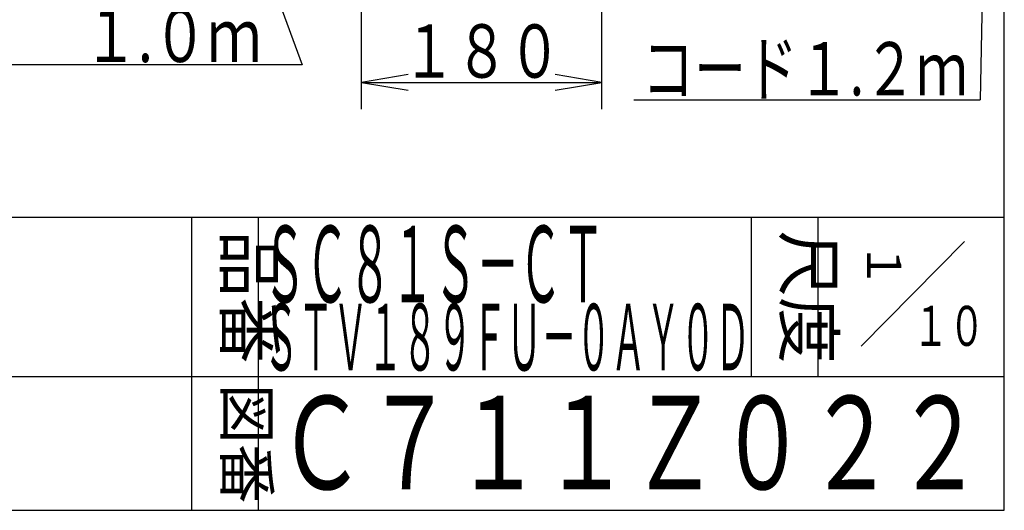
# Model space of a CAD drawing. Extents: x -71 to 1999, y 115 to 2915.
# Drawn here: x 1260 to 1999, y 115 to 483 of the extents above; entities that cross this region are included whole.
import ezdxf
from ezdxf.enums import TextEntityAlignment as Align

# ---------------------------------------------------------------- set-up
doc = ezdxf.new("R2010")
doc.units = 0
doc.header["$MEASUREMENT"] = 0
doc.layers.get('0').update_dxf_attribs({"linetype": 'CONTINUOUS'})
for name, color, linetype in [('便器', 7, 'CONTINUOUS'), ('便座', 7, 'CONTINUOUS'), ('枠', 7, 'CONTINUOUS')]:
    doc.layers.add(name, color=color, linetype=linetype)
doc.styles.add('EXCADSTD', font='monotxt', dxfattribs={"bigfont": 'extfont'})
doc.styles.add('EXCADVERT', font='monotxt', dxfattribs={"bigfont": 'extfont'})
doc.styles.get("Standard").update_dxf_attribs({"font": 'monotxt', "bigfont": 'extfont'})
doc.dimstyles.get("Standard").update_dxf_attribs({"dimtxt": 0.18, "dimasz": 0.18, "dimexe": 0.18, "dimexo": 0.0625, "dimgap": 0.09, "dimtad": 0, "dimtih": 1, "dimtoh": 1, "dimdec": 4, "dimzin": 0, "dimtxsty": 'STANDARD', "dimcen": 0.09, "dimazin": 3, "dimtfac": 1, "dimtdec": 4, "dimtmove": 0, "dimatfit": 3, "dimtolj": 1, "dimtzin": 0})

# ---------------------------------------------------------------- blocks, each defined once
blk = doc.blocks.new('_EX_NORM')
at = {"color": 0, "linetype": 'CONTINUOUS'}
for q in [(-1, 0.166667), (-1, 0), (-1, -0.166667)]:
    blk.add_line((0, 0), q, dxfattribs=at)

msp = doc.modelspace()

# ---------------------------------------------------------------- linework, layer by layer
at = {"layer": '便器', "color": 3, "linetype": 'CONTINUOUS'}
for p, q in [((1516.611319, 416), (1516.611319, 564)), ((1696.939499, 416), (1696.939499, 564)), ((1551.611319, 441.833333), (1516.611319, 436)), ((1696.939499, 436), (1661.939499, 441.833333)), ((1516.611319, 436), (1696.939499, 436)), ((1516.611319, 436), (1551.611319, 430.166667)), ((1661.939499, 430.166667), (1696.939499, 436))]:
    msp.add_line(p, q, dxfattribs=at)
at = {"layer": '便座', "color": 6, "linetype": 'CONTINUOUS'}
for p, q in [((1472, 449.234587), (1234, 449.234587)), ((1721, 423), (1981, 423))]:
    msp.add_line(p, q, dxfattribs=at)
at = {"layer": '枠', "color": 7, "linetype": 'CONTINUOUS'}
for p, q in [((1999, 115), (1999, 2915)), ((179, 335), (1999, 335)), ((179, 115), (1999, 115))]:
    msp.add_line(p, q, dxfattribs=at)
at = {"layer": '枠', "color": 6, "linetype": 'CONTINUOUS'}
for p, q in [((1389, 335), (1389, 115)), ((1439, 335), (1439, 115)), ((1809, 335), (1809, 215)), ((1859, 335), (1859, 215)), ((1891.654114, 238.00293), (1968.993897, 316.699829)), ((1999, 215), (749, 215))]:
    msp.add_line(p, q, dxfattribs=at)

# ---------------------------------------------------------------- texts
at = {"layer": '便器', "color": 2, "linetype": 'CONTINUOUS', "style": 'EXCADSTD', "width": 0.833}
msp.add_text('１８０', height=40, dxfattribs=at).set_placement((1547.275409, 439.5), (1666.275409, 439.5), align=Align.FIT)
at = {"layer": '便座', "color": 2, "linetype": 'CONTINUOUS', "style": 'EXCADSTD'}
for s, width, p, p2 in [('１.０ｍ', 0.73425, (1307.899179, 451.24069), (1441.399179, 451.24069)), ('コード１.２ｍ', 0.753459, (1727.133057, 426.192841), (1971.633056, 426.192841))]:
    msp.add_text(s, height=40, dxfattribs=dict(at, width=width)).set_placement(p, p2, align=Align.FIT)
at = {"layer": '枠', "color": 2, "linetype": 'CONTINUOUS', "style": 'EXCADSTD'}
for s, height, width, p, p2 in [('ＳＣ８１Ｓ－ＣＴ', 57.5, 0.467478, (1442.795166, 270.931549), (1698.795163, 270.931549)), ('ＳＴＶ１８９ＦＵ－０ＡＹ０Ｄ', 50, 0.438, (1443.085693, 219.916992), (1808.085678, 219.916992)), ('１０', 30, 0.826, (1930.279297, 238.348846), (1984.358698, 238.348846))]:
    msp.add_text(s, height=height, dxfattribs=dict(at, width=width)).set_placement(p, p2, align=Align.FIT)
at = {"layer": '枠', "color": 2, "linetype": 'CONTINUOUS', "style": 'EXCADVERT'}
for s, p, p2 in [('品番', (1414, 325), (1414, 225)), ('尺度', (1834, 325), (1834, 225)), ('図番', (1414, 210), (1414, 120))]:
    msp.add_text(s, height=45, dxfattribs=at).set_placement(p, p2, align=Align.ALIGNED)
at = {"layer": '枠', "color": 2, "linetype": 'CONTINUOUS', "style": 'EXCADVERT', "width": 0.785714}
msp.add_text('１', height=35, dxfattribs=at).set_placement((1896, 316.5), (1896, 281.5), align=Align.ALIGNED)
at = {"layer": '枠', "color": 7, "linetype": 'CONTINUOUS', "style": 'EXCADSTD', "width": 0.795}
msp.add_text('Ｃ７１１Ｚ０２２', height=70, dxfattribs=at).set_placement((1453.25, 130.75), (1983.25, 130.75), align=Align.FIT)

# ---------------------------------------------------------------- leaders
at = {"layer": '便座', "color": 6, "linetype": 'CONTINUOUS'}
for points in [[(1366.755874, 733.999216), (1472, 449.234587)], [(1909.775239, 716), (1984, 584), (1981, 423)]]:
    msp.add_leader(points, dimstyle='STANDARD', override={"dimasz": 35, "dimldrblk": '_EX_NORM'}, dxfattribs=at)

doc.saveas('drawing.dxf')
